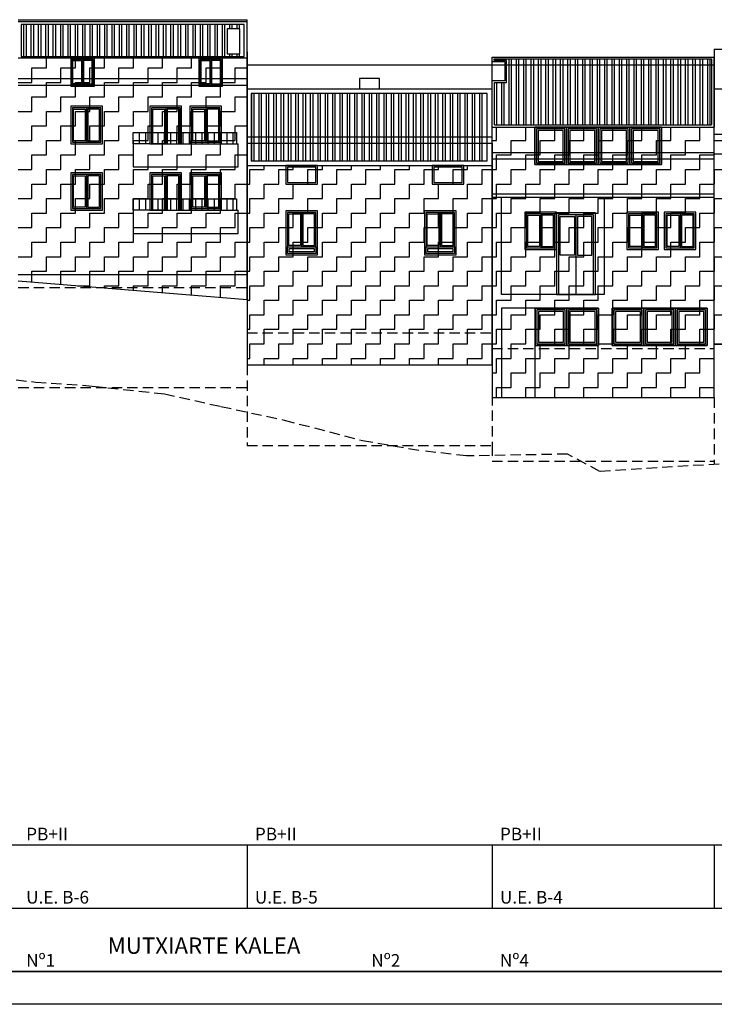
# Model space of a CAD drawing. Extents: x -1 to 303, y 40 to 159.
# Drawn here: x 147 to 168, y 40 to 70 of the extents above; entities that cross this region are included whole.
import ezdxf

# ---------------------------------------------------------------- set-up
doc = ezdxf.new("R2010")
doc.units = 0
doc.header["$LTSCALE"] = 0.1
doc.linetypes.add('C1$0$LÍNEAS_OCULTAS2', pattern=[4.7625, 3.175, -1.5875])
doc.layers.get('0').update_dxf_attribs({"linetype": 'CONTINUOUS'})
for name, color, linetype in [('03-ALZ2', 7, 'CONTINUOUS'), ('A12$0$A1-CAR', 6, 'CONTINUOUS'), ('A12$0$A1-CONT', 3, 'CONTINUOUS'), ('A12$0$A2-CUBI', 9, 'CONTINUOUS'), ('C1$0$03-I-SAN-PLU', 7, 'CONTINUOUS'), ('C1$0$G1-AYUDA', 7, 'CONTINUOUS'), ('C1$0$G1-FORMATO', 20, 'CONTINUOUS'), ('C1$0$G1-TEXTO', 10, 'CONTINUOUS'), ('C1$0$LINEA-TERRZA', 162, 'C1$0$LÍNEAS_OCULTAS2'), ('C1$0$PERF-OBLG', 5, 'CONTINUOUS'), ('C1$0$POLI-SUELO', 3, 'C1$0$LÍNEAS_OCULTAS2'), ('C1$0$T-TRAT', 4, 'CONTINUOUS'), ('F-A1-200$0$G1-AYUDA', 7, 'CONTINUOUS'), ('F-A1-200$0$G1-FORMATO', 20, 'CONTINUOUS')]:
    doc.layers.add(name, color=color, linetype=linetype)
doc.styles.add('C1$0$ARIAL', font='romans.shx', dxfattribs={"height": 1})

# ---------------------------------------------------------------- blocks, each defined once
blk = doc.blocks.new('F-A1-200')
at = {"layer": 'F-A1-200$0$G1-AYUDA'}
blk.add_line((302.939, 39.8), (-1, 39.8), dxfattribs=at)
at = {"layer": 'F-A1-200$0$G1-FORMATO'}
blk.add_line((259.939, 40.8), (0, 40.8), dxfattribs=at)
blk = doc.blocks.new('A12')
at = {"color": 9}
for p, q in [((154.16, 68.745), (154.16, 69.867)), ((161.66, 66.637), (161.66, 68.777)), ((168.46, 66.637), (168.46, 68.777))]:
    blk.add_line(p, q, dxfattribs=at)
at = {"layer": 'A12$0$A1-CAR'}
for p, q in [((149.45, 68.708), (148.802, 68.708)), ((148.802, 68.708), (148.802, 67.928)), ((149.45, 68.708), (149.126, 68.708)), ((149.126, 68.708), (149.126, 67.928)), ((149.45, 67.928), (149.45, 68.708)), ((149.45, 67.928), (149.45, 68.708)), ((153.372, 68.708), (152.724, 68.708)), ((152.724, 68.708), (152.724, 67.928)), ((153.372, 68.708), (153.048, 68.708)), ((153.048, 68.708), (153.048, 67.928)), ((153.372, 67.928), (153.372, 68.708)), ((153.372, 67.928), (153.372, 68.708)), ((148.831, 68.677), (149.097, 68.677)), ((148.831, 67.959), (148.831, 68.677)), ((149.097, 68.677), (149.097, 67.959)), ((149.421, 68.677), (149.154, 68.677)), ((149.154, 68.677), (149.154, 67.959)), ((149.421, 67.959), (149.421, 68.677)), ((152.753, 68.677), (153.02, 68.677)), ((152.753, 67.959), (152.753, 68.677)), ((153.02, 68.677), (153.02, 67.959)), ((153.077, 68.677), (153.077, 67.959)), ((153.343, 68.677), (153.077, 68.677)), ((153.343, 67.959), (153.343, 68.677)), ((148.802, 67.928), (149.45, 67.928)), ((149.097, 67.959), (148.831, 67.959)), ((149.126, 67.928), (149.45, 67.928)), ((149.154, 67.959), (149.421, 67.959)), ((152.724, 67.928), (153.372, 67.928)), ((153.02, 67.959), (152.753, 67.959)), ((153.048, 67.928), (153.372, 67.928)), ((153.077, 67.959), (153.343, 67.959)), ((149.683, 67.226), (148.814, 67.226)), ((148.814, 67.226), (148.814, 66.18)), ((148.854, 67.185), (149.21, 67.185)), ((148.854, 66.222), (148.854, 67.185)), ((149.21, 67.185), (149.21, 66.222)), ((149.683, 67.226), (149.249, 67.226)), ((149.249, 67.226), (149.249, 66.18)), ((149.644, 67.185), (149.287, 67.185)), ((149.287, 67.185), (149.287, 66.222)), ((149.644, 66.222), (149.644, 67.185)), ((149.683, 66.18), (149.683, 67.226)), ((149.683, 66.18), (149.683, 67.226)), ((152.109, 67.226), (151.24, 67.226)), ((151.24, 67.226), (151.24, 66.13)), ((151.279, 67.185), (151.636, 67.185)), ((151.279, 66.13), (151.279, 67.185)), ((151.636, 67.185), (151.636, 66.13)), ((152.109, 67.226), (151.674, 67.226)), ((151.674, 67.226), (151.674, 66.13)), ((152.07, 67.185), (151.713, 67.185)), ((151.713, 67.185), (151.713, 66.13)), ((152.07, 66.13), (152.07, 67.185)), ((152.109, 66.13), (152.109, 67.226)), ((152.109, 66.13), (152.109, 67.226)), ((153.331, 67.226), (152.463, 67.226)), ((152.463, 67.226), (152.463, 66.18)), ((152.502, 67.185), (152.859, 67.185)), ((152.502, 66.222), (152.502, 67.185)), ((152.859, 67.185), (152.859, 66.222)), ((153.331, 67.226), (152.897, 67.226)), ((152.897, 67.226), (152.897, 66.18)), ((153.292, 67.185), (152.935, 67.185)), ((152.935, 67.185), (152.935, 66.222)), ((153.292, 66.222), (153.292, 67.185)), ((153.331, 66.18), (153.331, 67.226)), ((153.331, 66.18), (153.331, 67.226)), ((163.939, 66.637), (162.971, 66.637)), ((162.971, 66.637), (162.971, 65.492)), ((163.889, 66.587), (163.021, 66.587)), ((163.021, 66.587), (163.021, 65.542)), ((163.889, 65.542), (163.889, 66.587)), ((164.908, 66.637), (163.939, 66.637)), ((163.939, 66.637), (163.939, 65.492)), ((163.939, 65.492), (163.939, 66.637)), ((164.858, 66.587), (163.989, 66.587)), ((163.989, 66.587), (163.989, 65.542)), ((164.858, 65.542), (164.858, 66.587)), ((164.908, 65.492), (164.908, 66.637)), ((165.876, 66.637), (164.908, 66.637)), ((164.908, 66.637), (164.908, 65.492)), ((165.826, 66.587), (164.958, 66.587)), ((164.958, 66.587), (164.958, 65.542)), ((165.826, 65.542), (165.826, 66.587)), ((166.845, 66.637), (165.876, 66.637)), ((165.876, 66.637), (165.876, 65.492)), ((165.876, 65.492), (165.876, 66.637)), ((166.795, 66.587), (165.926, 66.587)), ((165.926, 66.587), (165.926, 65.542)), ((166.795, 65.542), (166.795, 66.587)), ((166.845, 65.492), (166.845, 66.637)), ((150.675, 66.13), (150.675, 66.477)), ((150.675, 66.477), (153.839, 66.477)), ((150.867, 66.13), (150.867, 66.477)), ((151.059, 66.13), (151.059, 66.477)), ((151.25, 66.13), (151.25, 66.477)), ((151.442, 66.13), (151.442, 66.477)), ((151.633, 66.13), (151.633, 66.477)), ((151.825, 66.13), (151.825, 66.477)), ((152.016, 66.13), (152.016, 66.477)), ((152.208, 66.13), (152.208, 66.477)), ((152.399, 66.13), (152.399, 66.477)), ((152.591, 66.13), (152.591, 66.477)), ((152.783, 66.13), (152.783, 66.477)), ((152.974, 66.13), (152.974, 66.477)), ((153.166, 66.13), (153.166, 66.477)), ((153.357, 66.13), (153.357, 66.477)), ((153.549, 66.13), (153.549, 66.477)), ((153.74, 66.13), (153.74, 66.477)), ((153.839, 66.477), (153.839, 66.13)), ((163.839, 66.537), (163.071, 66.537)), ((163.071, 66.537), (163.071, 65.592)), ((163.839, 65.592), (163.839, 66.537)), ((164.808, 66.537), (164.039, 66.537)), ((164.039, 66.537), (164.039, 65.592)), ((164.808, 65.592), (164.808, 66.537)), ((165.776, 66.537), (165.008, 66.537)), ((165.008, 66.537), (165.008, 65.592)), ((165.776, 65.592), (165.776, 66.537)), ((166.745, 66.537), (165.976, 66.537)), ((165.976, 66.537), (165.976, 65.592)), ((166.745, 65.592), (166.745, 66.537)), ((148.814, 66.18), (149.683, 66.18)), ((149.21, 66.222), (148.854, 66.222)), ((149.249, 66.18), (149.683, 66.18)), ((149.287, 66.222), (149.644, 66.222)), ((151.24, 66.13), (152.109, 66.13)), ((151.636, 66.13), (151.279, 66.13)), ((151.674, 66.13), (152.109, 66.13)), ((151.713, 66.13), (152.07, 66.13)), ((152.463, 66.18), (153.331, 66.18)), ((152.859, 66.222), (152.502, 66.222)), ((152.897, 66.18), (153.331, 66.18)), ((152.935, 66.222), (153.292, 66.222)), ((156.263, 65.416), (155.395, 65.416)), ((155.395, 65.416), (155.395, 64.945)), ((156.263, 64.945), (156.263, 65.416)), ((160.745, 65.416), (159.877, 65.416)), ((159.877, 65.416), (159.877, 64.945)), ((160.745, 64.945), (160.745, 65.416)), ((162.971, 65.492), (163.939, 65.492)), ((163.021, 65.542), (163.889, 65.542)), ((163.071, 65.592), (163.839, 65.592)), ((163.939, 65.492), (164.908, 65.492)), ((163.989, 65.542), (164.858, 65.542)), ((164.039, 65.592), (164.808, 65.592)), ((164.908, 65.492), (165.876, 65.492)), ((164.958, 65.542), (165.826, 65.542)), ((165.008, 65.592), (165.776, 65.592)), ((165.876, 65.492), (166.845, 65.492)), ((165.926, 65.542), (166.795, 65.542)), ((165.976, 65.592), (166.745, 65.592)), ((149.683, 65.19), (148.814, 65.19)), ((148.814, 65.19), (148.814, 64.145)), ((148.854, 65.149), (149.21, 65.149)), ((148.854, 64.186), (148.854, 65.149)), ((149.21, 65.149), (149.21, 64.186)), ((149.683, 65.19), (149.249, 65.19)), ((149.249, 65.19), (149.249, 64.145)), ((149.644, 65.149), (149.287, 65.149)), ((149.287, 65.149), (149.287, 64.186)), ((149.644, 64.186), (149.644, 65.149)), ((149.683, 64.145), (149.683, 65.19)), ((149.683, 64.145), (149.683, 65.19)), ((152.109, 65.19), (151.24, 65.19)), ((151.24, 65.19), (151.24, 64.095)), ((151.279, 65.149), (151.636, 65.149)), ((151.279, 64.095), (151.279, 65.149)), ((151.636, 65.149), (151.636, 64.095)), ((152.109, 65.19), (151.674, 65.19)), ((151.674, 65.19), (151.674, 64.095)), ((152.07, 65.149), (151.713, 65.149)), ((151.713, 65.149), (151.713, 64.095)), ((152.07, 64.095), (152.07, 65.149)), ((152.109, 64.095), (152.109, 65.19)), ((152.109, 64.095), (152.109, 65.19)), ((153.331, 65.19), (152.463, 65.19)), ((152.463, 65.19), (152.463, 64.145)), ((152.502, 65.149), (152.859, 65.149)), ((152.502, 64.186), (152.502, 65.149)), ((152.859, 65.149), (152.859, 64.186)), ((153.331, 65.19), (152.897, 65.19)), ((152.897, 65.19), (152.897, 64.145)), ((153.292, 65.149), (152.935, 65.149)), ((152.935, 65.149), (152.935, 64.186)), ((153.292, 64.186), (153.292, 65.149)), ((153.331, 64.145), (153.331, 65.19)), ((153.331, 64.145), (153.331, 65.19)), ((155.395, 64.945), (156.263, 64.945)), ((159.877, 64.945), (160.745, 64.945)), ((161.66, 64.599), (168.46, 64.599)), ((161.66, 64.495), (168.46, 64.495)), ((149.21, 64.186), (148.854, 64.186)), ((149.287, 64.186), (149.644, 64.186)), ((150.675, 64.441), (153.839, 64.441)), ((150.675, 64.095), (150.675, 64.441)), ((150.867, 64.095), (150.867, 64.441)), ((151.059, 64.095), (151.059, 64.441)), ((151.25, 64.095), (151.25, 64.441)), ((151.442, 64.095), (151.442, 64.441)), ((151.633, 64.095), (151.633, 64.441)), ((151.825, 64.095), (151.825, 64.441)), ((152.016, 64.095), (152.016, 64.441)), ((152.208, 64.095), (152.208, 64.441)), ((152.399, 64.095), (152.399, 64.441)), ((152.859, 64.186), (152.502, 64.186)), ((152.591, 64.095), (152.591, 64.441)), ((152.783, 64.095), (152.783, 64.441)), ((152.935, 64.186), (153.292, 64.186)), ((152.974, 64.095), (152.974, 64.441)), ((153.166, 64.095), (153.166, 64.441)), ((153.357, 64.095), (153.357, 64.441)), ((153.549, 64.095), (153.549, 64.441)), ((153.74, 64.095), (153.74, 64.441)), ((153.839, 64.441), (153.839, 64.095)), ((148.814, 64.145), (149.683, 64.145)), ((149.249, 64.145), (149.683, 64.145)), ((151.24, 64.095), (152.109, 64.095)), ((151.636, 64.095), (151.279, 64.095)), ((151.674, 64.095), (152.109, 64.095)), ((151.713, 64.095), (152.07, 64.095)), ((152.463, 64.145), (153.331, 64.145)), ((152.897, 64.145), (153.331, 64.145)), ((156.263, 64.024), (155.395, 64.024)), ((155.395, 64.024), (155.395, 62.979)), ((155.434, 63.983), (155.791, 63.983)), ((155.434, 63.02), (155.434, 63.983)), ((155.791, 63.983), (155.791, 63.02)), ((156.263, 64.024), (155.829, 64.024)), ((155.829, 64.024), (155.829, 62.979)), ((156.224, 63.983), (155.867, 63.983)), ((155.867, 63.983), (155.867, 63.02)), ((156.224, 63.02), (156.224, 63.983)), ((156.263, 62.979), (156.263, 64.024)), ((156.263, 62.979), (156.263, 64.024)), ((160.506, 64.024), (159.638, 64.024)), ((159.638, 64.024), (159.638, 62.979)), ((159.677, 63.983), (160.034, 63.983)), ((159.677, 63.02), (159.677, 63.983)), ((160.034, 63.983), (160.034, 63.02)), ((160.506, 64.024), (160.072, 64.024)), ((160.072, 64.024), (160.072, 62.979)), ((160.467, 63.983), (160.11, 63.983)), ((160.11, 63.983), (160.11, 63.02)), ((160.467, 63.02), (160.467, 63.983)), ((160.506, 62.979), (160.506, 64.024)), ((160.506, 62.979), (160.506, 64.024)), ((163.581, 63.989), (162.712, 63.989)), ((162.712, 63.989), (162.712, 62.944)), ((162.751, 63.948), (163.108, 63.948)), ((162.751, 62.985), (162.751, 63.948)), ((163.108, 63.948), (163.108, 62.985)), ((163.581, 63.989), (163.147, 63.989)), ((163.147, 63.989), (163.147, 62.944)), ((163.542, 63.948), (163.185, 63.948)), ((163.185, 63.948), (163.185, 62.985)), ((163.542, 62.985), (163.542, 63.948)), ((163.581, 62.944), (163.581, 63.989)), ((163.581, 62.944), (163.581, 63.989)), ((164.76, 63.958), (163.692, 63.958)), ((163.692, 63.958), (163.692, 61.52)), ((163.74, 63.908), (164.179, 63.908)), ((163.74, 62.724), (163.74, 63.908)), ((164.179, 63.908), (164.179, 62.724)), ((164.76, 63.958), (164.226, 63.958)), ((164.226, 63.958), (164.226, 61.52)), ((164.712, 63.908), (164.273, 63.908)), ((164.273, 63.908), (164.273, 62.724)), ((164.712, 62.724), (164.712, 63.908)), ((164.76, 61.52), (164.76, 63.958)), ((164.76, 61.52), (164.76, 63.958)), ((166.701, 63.989), (165.833, 63.989)), ((165.833, 63.989), (165.833, 62.944)), ((165.872, 63.948), (166.229, 63.948)), ((165.872, 62.985), (165.872, 63.948)), ((166.229, 63.948), (166.229, 62.985)), ((166.701, 63.989), (166.267, 63.989)), ((166.267, 63.989), (166.267, 62.944)), ((166.662, 63.948), (166.305, 63.948)), ((166.305, 63.948), (166.305, 62.985)), ((166.662, 62.985), (166.662, 63.948)), ((166.701, 62.944), (166.701, 63.989)), ((166.701, 62.944), (166.701, 63.989)), ((167.848, 63.989), (166.98, 63.989)), ((166.98, 63.989), (166.98, 62.944)), ((167.019, 63.948), (167.376, 63.948)), ((167.019, 62.985), (167.019, 63.948)), ((167.376, 63.948), (167.376, 62.985)), ((167.848, 63.989), (167.414, 63.989)), ((167.414, 63.989), (167.414, 62.944)), ((167.809, 63.948), (167.452, 63.948)), ((167.452, 63.948), (167.452, 62.985)), ((167.809, 62.985), (167.809, 63.948)), ((167.848, 62.944), (167.848, 63.989)), ((167.848, 62.944), (167.848, 63.989)), ((155.395, 62.979), (156.263, 62.979)), ((155.395, 62.979), (156.263, 62.979)), ((155.395, 62.773), (155.395, 62.979)), ((155.791, 63.02), (155.434, 63.02)), ((155.829, 62.979), (156.263, 62.979)), ((155.867, 63.02), (156.224, 63.02)), ((156.263, 62.979), (156.263, 62.773)), ((159.638, 62.979), (160.506, 62.979)), ((159.638, 62.979), (160.506, 62.979)), ((159.638, 62.773), (159.638, 62.979)), ((160.034, 63.02), (159.677, 63.02)), ((160.072, 62.979), (160.506, 62.979)), ((160.11, 63.02), (160.467, 63.02)), ((160.506, 62.979), (160.506, 62.773)), ((163.108, 62.985), (162.751, 62.985)), ((163.185, 62.985), (163.542, 62.985)), ((166.229, 62.985), (165.872, 62.985)), ((166.305, 62.985), (166.662, 62.985)), ((167.376, 62.985), (167.019, 62.985)), ((167.452, 62.985), (167.809, 62.985)), ((156.263, 62.773), (155.395, 62.773)), ((155.445, 62.929), (156.213, 62.929)), ((155.445, 62.823), (155.445, 62.929)), ((156.213, 62.823), (155.445, 62.823)), ((156.213, 62.929), (156.213, 62.823)), ((160.506, 62.773), (159.638, 62.773)), ((159.688, 62.929), (160.456, 62.929)), ((159.688, 62.823), (159.688, 62.929)), ((160.456, 62.823), (159.688, 62.823)), ((160.456, 62.929), (160.456, 62.823)), ((162.712, 62.944), (163.581, 62.944)), ((163.147, 62.944), (163.581, 62.944)), ((164.179, 62.724), (163.74, 62.724)), ((164.273, 62.724), (164.712, 62.724)), ((165.833, 62.944), (166.701, 62.944)), ((166.267, 62.944), (166.701, 62.944)), ((166.98, 62.944), (167.848, 62.944)), ((167.414, 62.944), (167.848, 62.944)), ((163.692, 61.52), (164.76, 61.52)), ((164.226, 61.52), (164.76, 61.52)), ((163.943, 61.102), (162.975, 61.102)), ((162.975, 61.102), (162.975, 59.957)), ((163.893, 61.052), (163.025, 61.052)), ((163.025, 61.052), (163.025, 60.007)), ((163.843, 61.002), (163.075, 61.002)), ((163.075, 61.002), (163.075, 60.057)), ((163.843, 60.057), (163.843, 61.002)), ((163.893, 60.007), (163.893, 61.052)), ((164.912, 61.102), (163.943, 61.102)), ((163.943, 61.102), (163.943, 59.957)), ((163.943, 59.957), (163.943, 61.102)), ((164.862, 61.052), (163.993, 61.052)), ((163.993, 61.052), (163.993, 60.007)), ((164.812, 61.002), (164.043, 61.002)), ((164.043, 61.002), (164.043, 60.057)), ((164.812, 60.057), (164.812, 61.002)), ((164.862, 60.007), (164.862, 61.052)), ((164.912, 59.957), (164.912, 61.102)), ((166.301, 61.102), (165.332, 61.102)), ((165.332, 61.102), (165.332, 59.957)), ((166.251, 61.052), (165.382, 61.052)), ((165.382, 61.052), (165.382, 60.007)), ((166.201, 61.002), (165.432, 61.002)), ((165.432, 61.002), (165.432, 60.057)), ((166.201, 60.057), (166.201, 61.002)), ((166.251, 60.007), (166.251, 61.052)), ((166.301, 59.957), (166.301, 61.102)), ((167.27, 61.102), (166.301, 61.102)), ((166.301, 61.102), (166.301, 59.957)), ((167.22, 61.052), (166.351, 61.052)), ((166.351, 61.052), (166.351, 60.007)), ((167.17, 61.002), (166.401, 61.002)), ((166.401, 61.002), (166.401, 60.057)), ((167.17, 60.057), (167.17, 61.002)), ((167.22, 60.007), (167.22, 61.052)), ((168.238, 61.102), (167.27, 61.102)), ((167.27, 61.102), (167.27, 59.957)), ((167.27, 59.957), (167.27, 61.102)), ((168.188, 61.052), (167.32, 61.052)), ((167.32, 61.052), (167.32, 60.007)), ((168.138, 61.002), (167.37, 61.002)), ((167.37, 61.002), (167.37, 60.057)), ((168.138, 60.057), (168.138, 61.002)), ((168.188, 60.007), (168.188, 61.052)), ((168.238, 59.957), (168.238, 61.102)), ((162.975, 59.957), (163.943, 59.957)), ((163.025, 60.007), (163.893, 60.007)), ((163.075, 60.057), (163.843, 60.057)), ((163.943, 59.957), (164.912, 59.957)), ((163.993, 60.007), (164.862, 60.007)), ((164.043, 60.057), (164.812, 60.057)), ((165.332, 59.957), (166.301, 59.957)), ((165.382, 60.007), (166.251, 60.007)), ((165.432, 60.057), (166.201, 60.057)), ((166.301, 59.957), (167.27, 59.957)), ((166.351, 60.007), (167.22, 60.007)), ((166.401, 60.057), (167.17, 60.057)), ((167.27, 59.957), (168.238, 59.957)), ((167.32, 60.007), (168.188, 60.007)), ((167.37, 60.057), (168.138, 60.057))]:
    blk.add_line(p, q, dxfattribs=at)
at = {"layer": 'A12$0$A1-CONT', "color": 9}
for p, q in [((147.16, 69.867), (151.47, 69.867)), ((154.072, 69.777), (147.245, 69.777)), ((147.245, 69.777), (147.245, 68.798)), ((151.47, 69.867), (154.16, 69.867)), ((153.936, 69.644), (153.554, 69.644)), ((153.554, 69.644), (153.554, 68.88)), ((153.936, 68.88), (153.936, 69.644)), ((154.072, 68.798), (154.072, 69.777)), ((154.16, 68.745), (147.16, 68.745)), ((147.245, 68.798), (154.072, 68.798)), ((153.554, 68.88), (153.936, 68.88)), ((161.66, 68.777), (168.46, 68.777)), ((161.727, 68.729), (168.369, 68.729)), ((168.369, 68.729), (168.369, 66.713)), ((161.66, 68.643), (162.051, 68.643)), ((161.66, 68.054), (161.66, 68.643)), ((162.098, 68.682), (161.727, 68.682)), ((162.051, 68.643), (162.051, 68.054)), ((162.098, 68.006), (162.098, 68.682)), ((158.216, 68.122), (157.606, 68.122)), ((157.606, 68.122), (157.606, 67.807)), ((158.216, 67.807), (158.216, 68.122)), ((154.16, 67.807), (161.66, 67.807)), ((157.606, 67.807), (158.216, 67.807)), ((162.051, 68.054), (161.66, 68.054)), ((161.737, 66.713), (161.737, 68.006)), ((161.737, 68.006), (162.098, 68.006)), ((168.46, 67.807), (173.96, 67.807)), ((161.504, 67.671), (154.291, 67.671)), ((154.291, 67.671), (154.291, 65.604)), ((161.504, 65.604), (161.504, 67.671)), ((161.66, 66.637), (168.46, 66.637)), ((161.737, 66.713), (168.369, 66.713)), ((168.46, 65.826), (173.96, 65.826)), ((154.16, 65.466), (161.66, 65.466)), ((154.291, 65.604), (161.504, 65.604))]:
    blk.add_line(p, q, dxfattribs=at)
at = {"layer": 'A12$0$A1-CONT'}
for p, q in [((149.487, 68.745), (148.764, 68.745)), ((148.764, 68.745), (148.764, 67.891)), ((149.487, 67.891), (149.487, 68.745)), ((153.409, 68.745), (152.687, 68.745)), ((152.687, 68.745), (152.687, 67.891)), ((153.409, 67.891), (153.409, 68.745)), ((154.16, 68.566), (154.16, 68.745)), ((161.727, 68.682), (161.727, 68.729)), ((154.16, 61.366), (154.16, 68.566)), ((148.764, 67.891), (149.487, 67.891)), ((152.687, 67.891), (153.409, 67.891)), ((154.16, 61.366), (154.16, 67.807)), ((149.733, 67.276), (148.764, 67.276)), ((148.764, 67.276), (148.764, 66.13)), ((149.733, 66.13), (149.733, 67.276)), ((152.159, 67.276), (151.19, 67.276)), ((151.19, 67.276), (151.19, 66.13)), ((152.159, 66.13), (152.159, 67.276)), ((153.381, 67.276), (152.413, 67.276)), ((152.413, 67.276), (152.413, 66.13)), ((153.381, 66.13), (153.381, 67.276)), ((161.66, 59.366), (161.66, 66.637)), ((161.66, 59.366), (161.66, 66.637)), ((161.66, 65.466), (161.66, 66.637)), ((162.971, 66.637), (166.845, 66.637)), ((162.971, 65.492), (162.971, 66.637)), ((166.845, 66.637), (166.845, 65.492)), ((168.46, 58.366), (168.46, 66.637)), ((168.46, 59.998), (168.46, 66.637)), ((148.764, 66.13), (149.733, 66.13)), ((151.19, 66.13), (150.675, 66.13)), ((150.675, 66.13), (150.675, 65.419)), ((151.19, 66.13), (153.885, 66.13)), ((151.19, 66.13), (152.159, 66.13)), ((152.413, 66.13), (153.381, 66.13)), ((153.885, 65.419), (153.885, 66.13)), ((150.675, 65.419), (153.885, 65.419)), ((156.313, 65.466), (155.345, 65.466)), ((155.345, 65.466), (155.345, 64.895)), ((156.313, 64.895), (156.313, 65.466)), ((160.795, 65.466), (159.827, 65.466)), ((159.827, 65.466), (159.827, 64.895)), ((160.795, 64.895), (160.795, 65.466)), ((166.845, 65.492), (162.971, 65.492)), ((149.733, 65.24), (148.764, 65.24)), ((148.764, 65.24), (148.764, 64.095)), ((149.733, 64.095), (149.733, 65.24)), ((152.159, 65.24), (151.19, 65.24)), ((151.19, 65.24), (151.19, 64.095)), ((152.159, 64.095), (152.159, 65.24)), ((153.381, 65.24), (152.413, 65.24)), ((152.413, 65.24), (152.413, 64.095)), ((153.381, 64.095), (153.381, 65.24)), ((155.345, 64.895), (156.313, 64.895)), ((159.827, 64.895), (160.795, 64.895)), ((161.951, 64.495), (165.094, 64.495)), ((161.951, 61.52), (161.951, 64.495)), ((165.094, 64.495), (165.094, 61.52)), ((148.764, 64.095), (149.733, 64.095)), ((150.675, 64.095), (150.675, 63.383)), ((151.19, 64.095), (150.675, 64.095)), ((151.19, 64.095), (153.885, 64.095)), ((151.19, 64.095), (152.159, 64.095)), ((152.413, 64.095), (153.381, 64.095)), ((153.885, 63.383), (153.885, 64.095)), ((156.313, 64.074), (155.345, 64.074)), ((155.345, 64.074), (155.345, 62.73)), ((156.313, 62.73), (156.313, 64.074)), ((160.556, 64.074), (159.588, 64.074)), ((159.588, 64.074), (159.588, 62.73)), ((160.556, 62.73), (160.556, 64.074)), ((163.631, 64.039), (162.662, 64.039)), ((162.662, 64.039), (162.662, 62.894)), ((163.631, 62.894), (163.631, 64.039)), ((164.822, 64.02), (163.631, 64.02)), ((163.631, 64.02), (163.631, 61.52)), ((164.822, 61.52), (164.822, 64.02)), ((166.751, 64.039), (165.783, 64.039)), ((165.783, 64.039), (165.783, 62.894)), ((166.751, 62.894), (166.751, 64.039)), ((167.898, 64.039), (166.93, 64.039)), ((166.93, 64.039), (166.93, 62.894)), ((167.898, 62.894), (167.898, 64.039)), ((150.675, 63.383), (153.885, 63.383)), ((155.345, 62.73), (156.313, 62.73)), ((159.588, 62.73), (160.556, 62.73)), ((162.662, 62.894), (163.631, 62.894)), ((165.783, 62.894), (166.751, 62.894)), ((166.93, 62.894), (167.898, 62.894)), ((147.16, 61.933), (154.16, 61.366)), ((165.094, 61.52), (161.951, 61.52)), ((163.631, 61.52), (164.822, 61.52)), ((154.16, 61.366), (154.16, 59.366)), ((162.975, 61.102), (161.951, 61.102)), ((161.951, 61.102), (161.951, 58.366)), ((162.975, 61.102), (164.912, 61.102)), ((162.975, 59.957), (162.975, 61.102)), ((162.975, 58.366), (162.975, 61.102)), ((164.912, 61.102), (164.912, 59.957)), ((165.332, 61.102), (168.238, 61.102)), ((165.332, 59.957), (165.332, 61.102)), ((168.238, 61.102), (168.238, 59.957)), ((164.912, 59.957), (162.975, 59.957)), ((168.238, 59.957), (165.332, 59.957)), ((168.46, 59.998), (173.96, 59.998)), ((154.16, 59.366), (161.66, 59.366)), ((161.66, 59.366), (161.66, 59.566)), ((161.66, 59.366), (161.66, 59.566)), ((161.66, 59.366), (161.66, 58.366)), ((161.66, 58.366), (168.46, 58.366)), ((161.951, 58.366), (162.975, 58.366))]:
    blk.add_line(p, q, dxfattribs=at)
at = {"layer": 'A12$0$A2-CUBI', "color": 9}
for p, q in [((147.332, 68.798), (147.332, 69.777)), ((147.407, 68.798), (147.407, 69.777)), ((147.557, 68.798), (147.557, 69.777)), ((147.632, 68.798), (147.632, 69.777)), ((147.782, 68.798), (147.782, 69.777)), ((147.857, 68.798), (147.857, 69.777)), ((148.007, 68.798), (148.007, 69.777)), ((148.082, 68.798), (148.082, 69.777)), ((148.232, 68.798), (148.232, 69.777)), ((148.307, 68.798), (148.307, 69.777)), ((148.457, 68.798), (148.457, 69.777)), ((148.532, 68.798), (148.532, 69.777)), ((148.682, 68.798), (148.682, 69.777)), ((148.757, 68.798), (148.757, 69.777)), ((148.907, 68.798), (148.907, 69.777)), ((148.982, 68.798), (148.982, 69.777)), ((149.132, 68.798), (149.132, 69.777)), ((149.207, 68.798), (149.207, 69.777)), ((149.357, 68.798), (149.357, 69.777)), ((149.432, 68.798), (149.432, 69.777)), ((149.582, 68.798), (149.582, 69.777)), ((149.657, 68.798), (149.657, 69.777)), ((149.807, 68.798), (149.807, 69.777)), ((149.882, 68.798), (149.882, 69.777)), ((150.032, 68.798), (150.032, 69.777)), ((150.107, 68.798), (150.107, 69.777)), ((150.257, 68.798), (150.257, 69.777)), ((150.332, 68.798), (150.332, 69.777)), ((150.482, 68.798), (150.482, 69.777)), ((150.557, 68.798), (150.557, 69.777)), ((150.707, 68.798), (150.707, 69.777)), ((150.782, 68.798), (150.782, 69.777)), ((150.932, 68.798), (150.932, 69.777)), ((151.007, 68.798), (151.007, 69.777)), ((151.157, 68.798), (151.157, 69.777)), ((151.232, 68.798), (151.232, 69.777)), ((151.382, 68.798), (151.382, 69.777)), ((151.457, 68.798), (151.457, 69.777)), ((151.607, 68.798), (151.607, 69.777)), ((151.682, 68.798), (151.682, 69.777)), ((151.832, 68.798), (151.832, 69.777)), ((151.907, 68.798), (151.907, 69.777)), ((152.057, 68.798), (152.057, 69.777)), ((152.132, 68.798), (152.132, 69.777)), ((152.282, 68.798), (152.282, 69.777)), ((152.357, 68.798), (152.357, 69.777)), ((152.507, 68.798), (152.507, 69.777)), ((152.582, 68.798), (152.582, 69.777)), ((152.732, 68.798), (152.732, 69.777)), ((152.807, 68.798), (152.807, 69.777)), ((152.957, 68.798), (152.957, 69.777)), ((153.032, 68.798), (153.032, 69.777)), ((153.182, 68.798), (153.182, 69.777)), ((153.257, 68.798), (153.257, 69.777)), ((153.407, 68.798), (153.407, 69.777)), ((153.482, 68.798), (153.482, 69.777)), ((153.632, 69.644), (153.632, 69.777)), ((153.707, 69.644), (153.707, 69.777)), ((153.857, 69.644), (153.857, 69.777)), ((153.932, 69.644), (153.932, 69.777)), ((153.632, 68.798), (153.632, 68.88)), ((153.707, 68.798), (153.707, 68.88)), ((153.857, 68.798), (153.857, 68.88)), ((153.932, 68.798), (153.932, 68.88)), ((161.732, 68.682), (161.732, 68.729)), ((161.807, 68.682), (161.807, 68.729)), ((161.957, 68.682), (161.957, 68.729)), ((162.032, 68.682), (162.032, 68.729)), ((162.182, 66.713), (162.182, 68.729)), ((162.257, 66.713), (162.257, 68.729)), ((162.407, 66.713), (162.407, 68.729)), ((162.482, 66.713), (162.482, 68.729)), ((162.632, 66.713), (162.632, 68.729)), ((162.707, 66.713), (162.707, 68.729)), ((162.857, 66.713), (162.857, 68.729)), ((162.932, 66.713), (162.932, 68.729)), ((163.082, 66.713), (163.082, 68.729)), ((163.157, 66.713), (163.157, 68.729)), ((163.307, 66.713), (163.307, 68.729)), ((163.382, 66.713), (163.382, 68.729)), ((163.532, 66.713), (163.532, 68.729)), ((163.607, 66.713), (163.607, 68.729)), ((163.757, 66.713), (163.757, 68.729)), ((163.832, 66.713), (163.832, 68.729)), ((163.982, 66.713), (163.982, 68.729)), ((164.057, 66.713), (164.057, 68.729)), ((164.207, 66.713), (164.207, 68.729)), ((164.282, 66.713), (164.282, 68.729)), ((164.432, 66.713), (164.432, 68.729)), ((164.507, 66.713), (164.507, 68.729)), ((164.657, 66.713), (164.657, 68.729)), ((164.732, 66.713), (164.732, 68.729)), ((164.882, 66.713), (164.882, 68.729)), ((164.957, 66.713), (164.957, 68.729)), ((165.107, 66.713), (165.107, 68.729)), ((165.182, 66.713), (165.182, 68.729)), ((165.332, 66.713), (165.332, 68.729)), ((165.407, 66.713), (165.407, 68.729)), ((165.557, 66.713), (165.557, 68.729)), ((165.632, 66.713), (165.632, 68.729)), ((165.782, 66.713), (165.782, 68.729)), ((165.857, 66.713), (165.857, 68.729)), ((166.007, 66.713), (166.007, 68.729)), ((166.082, 66.713), (166.082, 68.729)), ((166.232, 66.713), (166.232, 68.729)), ((166.307, 66.713), (166.307, 68.729)), ((166.457, 66.713), (166.457, 68.729)), ((166.532, 66.713), (166.532, 68.729)), ((166.682, 66.713), (166.682, 68.729)), ((166.757, 66.713), (166.757, 68.729)), ((166.907, 66.713), (166.907, 68.729)), ((166.982, 66.713), (166.982, 68.729)), ((167.132, 66.713), (167.132, 68.729)), ((167.207, 66.713), (167.207, 68.729)), ((167.357, 66.713), (167.357, 68.729)), ((167.432, 66.713), (167.432, 68.729)), ((167.582, 66.713), (167.582, 68.729)), ((167.657, 66.713), (167.657, 68.729)), ((167.807, 66.713), (167.807, 68.729)), ((167.882, 66.713), (167.882, 68.729)), ((168.032, 66.713), (168.032, 68.729)), ((168.107, 66.713), (168.107, 68.729)), ((168.257, 66.713), (168.257, 68.729)), ((168.332, 66.713), (168.332, 68.729)), ((161.807, 66.713), (161.807, 68.006)), ((161.957, 66.713), (161.957, 68.006)), ((162.032, 66.713), (162.032, 68.006))]:
    blk.add_line(p, q, dxfattribs=at)
at = {"layer": 'A12$0$A2-CUBI'}
for p, q in [((154.307, 65.604), (154.307, 67.671)), ((154.382, 65.604), (154.382, 67.671)), ((154.532, 65.604), (154.532, 67.671)), ((154.607, 65.604), (154.607, 67.671)), ((154.757, 65.604), (154.757, 67.671)), ((154.832, 65.604), (154.832, 67.671)), ((154.982, 65.604), (154.982, 67.671)), ((155.057, 65.604), (155.057, 67.671)), ((155.207, 65.604), (155.207, 67.671)), ((155.282, 65.604), (155.282, 67.671)), ((155.432, 65.604), (155.432, 67.671)), ((155.507, 65.604), (155.507, 67.671)), ((155.657, 65.604), (155.657, 67.671)), ((155.732, 65.604), (155.732, 67.671)), ((155.882, 65.604), (155.882, 67.671)), ((155.957, 65.604), (155.957, 67.671)), ((156.107, 65.604), (156.107, 67.671)), ((156.182, 65.604), (156.182, 67.671)), ((156.332, 65.604), (156.332, 67.671)), ((156.407, 65.604), (156.407, 67.671)), ((156.557, 65.604), (156.557, 67.671)), ((156.632, 65.604), (156.632, 67.671)), ((156.782, 65.604), (156.782, 67.671)), ((156.857, 65.604), (156.857, 67.671)), ((157.007, 65.604), (157.007, 67.671)), ((157.082, 65.604), (157.082, 67.671)), ((157.232, 65.604), (157.232, 67.671)), ((157.307, 65.604), (157.307, 67.671)), ((157.457, 65.604), (157.457, 67.671)), ((157.532, 65.604), (157.532, 67.671)), ((157.682, 65.604), (157.682, 67.671)), ((157.757, 65.604), (157.757, 67.671)), ((157.907, 65.604), (157.907, 67.671)), ((157.982, 65.604), (157.982, 67.671)), ((158.132, 65.604), (158.132, 67.671)), ((158.207, 65.604), (158.207, 67.671)), ((158.357, 65.604), (158.357, 67.671)), ((158.432, 65.604), (158.432, 67.671)), ((158.582, 65.604), (158.582, 67.671)), ((158.657, 65.604), (158.657, 67.671)), ((158.807, 65.604), (158.807, 67.671)), ((158.882, 65.604), (158.882, 67.671)), ((159.032, 65.604), (159.032, 67.671)), ((159.107, 65.604), (159.107, 67.671)), ((159.257, 65.604), (159.257, 67.671)), ((159.332, 65.604), (159.332, 67.671)), ((159.482, 65.604), (159.482, 67.671)), ((159.557, 65.604), (159.557, 67.671)), ((159.707, 65.604), (159.707, 67.671)), ((159.782, 65.604), (159.782, 67.671)), ((159.932, 65.604), (159.932, 67.671)), ((160.007, 65.604), (160.007, 67.671)), ((160.157, 65.604), (160.157, 67.671)), ((160.232, 65.604), (160.232, 67.671)), ((160.382, 65.604), (160.382, 67.671)), ((160.457, 65.604), (160.457, 67.671)), ((160.607, 65.604), (160.607, 67.671)), ((160.682, 65.604), (160.682, 67.671)), ((160.832, 65.604), (160.832, 67.671)), ((160.907, 65.604), (160.907, 67.671)), ((161.057, 65.604), (161.057, 67.671)), ((161.132, 65.604), (161.132, 67.671)), ((161.282, 65.604), (161.282, 67.671)), ((161.357, 65.604), (161.357, 67.671))]:
    blk.add_line(p, q, dxfattribs=at)
blk = doc.blocks.new('C1')
at = {"layer": 'C1$0$T-TRAT'}
h = blk.add_hatch(dxfattribs=at)
h.set_pattern_fill('ZIGZAG', color=256, scale=0.14, style=0)
h.set_pattern_definition([(0, (0, 0), (0.4445, 0.4445), [0.4445, -0.4445]), (90, (0.4445, 0), (-0.4445, 0.4445), [0.4445, -0.4445])])
h.paths.add_polyline_path([(154.16, 67.926), (147.16, 67.926), (147.16, 62.126), (154.16, 62.126)])
h.paths.add_polyline_path([(154.16, 62.126), (147.16, 62.126), (147.16, 61.933), (154.16, 61.366)])
h.paths.add_polyline_path([(154.16, 68.745), (147.16, 68.745), (147.16, 68.126), (154.16, 68.126)])
h.paths.add_polyline_path([(154.16, 68.126), (147.16, 68.126), (147.16, 67.926), (154.16, 67.926)])
h.paths.add_polyline_path([(161.66, 65.466), (154.16, 65.466), (154.16, 61.366), (154.16, 60.346), (161.66, 60.346)])
h.paths.add_polyline_path([(161.66, 60.346), (154.16, 60.346), (154.16, 59.366), (161.66, 59.366)])
h.paths.add_polyline_path([(168.46, 66.637), (161.66, 66.637), (161.66, 65.866), (168.46, 65.866)])
h.paths.add_polyline_path([(168.46, 65.866), (161.66, 65.866), (161.66, 65.666), (168.46, 65.666)])
h.paths.add_polyline_path([(168.46, 65.492), (168.46, 65.666), (161.66, 65.666), (161.66, 65.466), (161.66, 59.866), (168.46, 59.866), (168.46, 59.998)])
h.paths.add_polyline_path([(168.46, 59.866), (161.66, 59.866), (161.66, 59.366), (161.66, 58.366), (168.46, 58.366)])
h.paths.add_polyline_path([(173.96, 65.826), (168.46, 65.826), (168.46, 65.666), (168.46, 65.492), (168.46, 59.998), (173.96, 59.998)])
h.paths.add_polyline_path([(184.96, 67.16), (173.96, 67.16), (173.96, 64.386), (180.755, 64.386), (180.755, 63.838), (182.627, 63.838), (182.627, 60.261), (184.96, 60.261)])
h.paths.add_polyline_path([(184.96, 67.36), (173.96, 67.36), (173.96, 67.16), (184.96, 67.16)])
h.paths.add_polyline_path([(184.96, 68.268), (173.96, 68.268), (173.96, 67.36), (184.96, 67.36)])
h.paths.add_polyline_path([(184.96, 60.261), (182.627, 60.261), (182.627, 59.998), (184.96, 59.998)])
for p, q in [((154.16, 44.667), (154.16, 42.734)), ((161.66, 44.667), (161.66, 42.734)), ((168.46, 44.667), (168.46, 42.734))]:
    blk.add_line(p, q)
at = {"layer": 'C1$0$G1-AYUDA'}
blk.add_line((259.939, 44.667), (0, 44.667), dxfattribs=at)
at = {"layer": 'C1$0$G1-FORMATO'}
for p, q in [((259.939, 42.734), (0, 42.734)), ((0, 40.8), (259.939, 40.8))]:
    blk.add_line(p, q, dxfattribs=at)
at = {"layer": 'C1$0$LINEA-TERRZA'}
for p, q in [((147.16, 61.732), (154.16, 61.732)), ((154.16, 60.346), (161.66, 60.346)), ((161.66, 60.346), (161.66, 56.896)), ((161.66, 59.866), (168.46, 59.866)), ((154.16, 59.366), (154.16, 56.896)), ((147.16, 58.676), (154.16, 58.676)), ((168.46, 58.366), (168.46, 56.321)), ((154.16, 56.896), (161.66, 56.896)), ((161.66, 56.896), (161.66, 56.416)), ((161.66, 56.416), (168.46, 56.416))]:
    blk.add_line(p, q, dxfattribs=at)
at = {"layer": 'C1$0$PERF-OBLG'}
for p, q in [((147.16, 69.926), (154.16, 69.926)), ((154.16, 68.745), (154.16, 69.926)), ((168.46, 69.026), (168.46, 66.637)), ((168.46, 69.026), (173.96, 69.026)), ((154.16, 68.945), (154.16, 66.144)), ((154.16, 68.546), (168.46, 68.546)), ((161.66, 66.144), (161.66, 68.546)), ((168.46, 65.492), (168.46, 68.546)), ((147.16, 68.126), (154.16, 68.126)), ((147.16, 67.926), (154.16, 67.926)), ((168.46, 65.666), (168.46, 66.637)), ((154.16, 66.346), (161.66, 66.346)), ((168.46, 66.426), (173.96, 66.426)), ((154.16, 66.146), (161.66, 66.146)), ((154.16, 66.144), (154.16, 59.366)), ((161.66, 66.144), (161.66, 59.366)), ((168.46, 66.226), (173.96, 66.226)), ((161.66, 65.866), (168.46, 65.866)), ((161.66, 65.666), (168.46, 65.666)), ((168.46, 58.366), (168.46, 65.492)), ((147.16, 62.126), (154.16, 62.126))]:
    blk.add_line(p, q, dxfattribs=at)
at = {"layer": 'C1$0$POLI-SUELO'}
for p, q in [((146.621, 58.956), (147.695, 58.837)), ((147.695, 58.837), (149.424, 58.718)), ((149.424, 58.718), (151.631, 58.479)), ((151.631, 58.479), (153.361, 58.092)), ((153.361, 58.092), (155.299, 57.675)), ((155.299, 57.675), (157.693, 57.049)), ((157.693, 57.049), (159.514, 56.736))]:
    blk.add_line(p, q, dxfattribs=at)
blk.add_lwpolyline([(197.96, 58.058), (191.96, 57.658), (185.96, 57.258), (176.96, 56.658), (171.46, 56.505), (164.96, 56.105), (163.964, 56.634), (160.881, 56.578), (159.514, 56.736)], dxfattribs=at)
at = {"layer": 'C1$0$03-I-SAN-PLU', "color": 20, "style": 'C1$0$ARIAL'}
blk.add_text('MUTXIARTE KALEA', height=0.5, dxfattribs=at).set_placement((149.895, 41.345))
at = {"layer": 'C1$0$G1-TEXTO', "color": 20, "style": 'C1$0$ARIAL'}
for s, p in [('PB+II', (147.399, 44.816)), ('PB+II', (154.399, 44.816)), ('PB+II', (161.899, 44.816)), ('U.E. B-6', (147.399, 42.882)), ('U.E. B-5', (154.399, 42.882)), ('U.E. B-4', (161.899, 42.882)), ('Nº1', (147.399, 40.949)), ('Nº2', (157.962, 40.949)), ('Nº4', (161.899, 40.949))]:
    blk.add_text(s, height=0.3867, dxfattribs=at).set_placement(p)

msp = doc.modelspace()

# ---------------------------------------------------------------- block references
at = {"layer": '03-ALZ2'}
for name in ['F-A1-200', 'C1', 'A12']:
    msp.add_blockref(name, (0, 0), dxfattribs=at)

doc.saveas('drawing.dxf')
